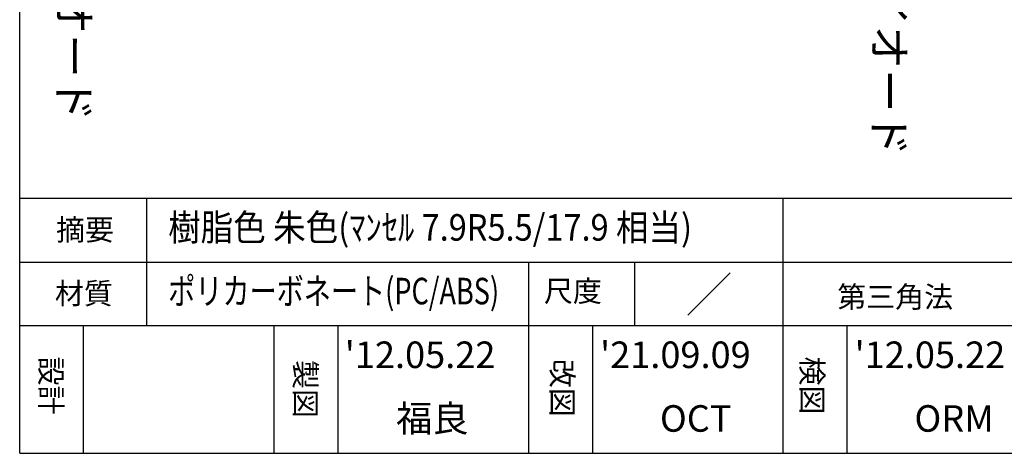
# Model space of a CAD drawing. Units: millimetres. Extents: x 249 to 440, y 16 to 287.
# Drawn here: x 249 to 342, y 24 to 65 of the extents above; entities that cross this region are included whole.
import ezdxf
from ezdxf.enums import TextEntityAlignment as Align

# ---------------------------------------------------------------- set-up
doc = ezdxf.new("R2010")
doc.units = ezdxf.units.MM
doc.layers.add('1', color=7, linetype='Continuous')
doc.styles.add('MS明朝', font='MS Mincho.ttf')
doc.styles.add('縦MSゴシック', font='@MS Gothic.ttf')
doc.styles.add('縦MS明朝', font='@MS Mincho.ttf')

msp = doc.modelspace()

# ---------------------------------------------------------------- linework, layer by layer
at = {"layer": '1', "color": 7, "linetype": 'Continuous'}
for p, q in [((249.002, 23.875), (249.002, 283.884)), ((439.002, 47.875), (249.002, 47.875)), ((261.002, 35.875), (261.002, 47.875)), ((321.002, 35.875), (321.002, 47.875)), ((249.002, 41.875), (439.002, 41.875)), ((297.002, 35.875), (297.002, 41.875)), ((307.002, 35.875), (307.002, 41.875)), ((316.002, 40.875), (312.002, 36.875)), ((439.002, 35.875), (249.002, 35.875)), ((255.002, 35.875), (255.002, 23.875)), ((273.002, 23.875), (273.002, 35.875)), ((279.002, 35.875), (279.002, 23.875)), ((297.002, 23.875), (297.002, 35.875)), ((303.002, 35.875), (303.002, 23.875)), ((321.002, 23.875), (321.002, 35.875)), ((327.002, 35.875), (327.002, 23.875)), ((249.002, 23.875), (439.002, 23.875))]:
    msp.add_line(p, q, dxfattribs=at)

# ---------------------------------------------------------------- texts
for s, height, style, p in [('電源表示発光ダイオード', 3, '縦MSゴシック', (254.136, 100.175)), ('残量告知発光ダイオード', 3, '縦MSゴシック', (331.002, 96.897)), ('設計', 2, '縦MS明朝', (251.945, 32.994)), ('製図', 2, '縦MS明朝', (275.945, 32.662)), ('改図', 2, '縦MS明朝', (300.166, 32.773)), ('検図', 2, '縦MS明朝', (323.723, 32.994))]:
    msp.add_text(s, height=height, rotation=270, dxfattribs=dict(at, style=style)).set_placement(p, align=Align.MIDDLE_LEFT)
at = {"layer": '1', "color": 7, "linetype": 'Continuous', "style": 'MS明朝'}
for s, width, p in [('樹脂色 朱色(ﾏﾝｾﾙ 7.9R5.5/17.9 相当)', 0.9, (263.002, 43.125)), ('ポリカーボネート(PC/ABS)', 0.75, (263.002, 37.125))]:
    msp.add_text(s, height=2.5, dxfattribs=dict(at, width=width)).set_placement(p, align=Align.BOTTOM_LEFT)
for s, height, p in [('摘要', 2, (252.437, 43.314)), ('材質', 2, (252.326, 37.314)), ('尺度', 2, (298.441, 37.535)), ('第三角法', 2, (326.096, 36.982)), ("'12.05.22", 2.5, (279.658, 31.125)), ("'21.09.09", 2.5, (303.734, 31.125)), ("'12.05.22", 2.5, (327.734, 31.125)), ('福良', 2.5, (284.502, 25.125)), ('OCT', 2.5, (309.377, 25.125)), ('ORM', 2.5, (333.377, 25.125))]:
    msp.add_text(s, height=height, dxfattribs=at).set_placement(p, align=Align.BOTTOM_LEFT)

doc.saveas('drawing.dxf')
